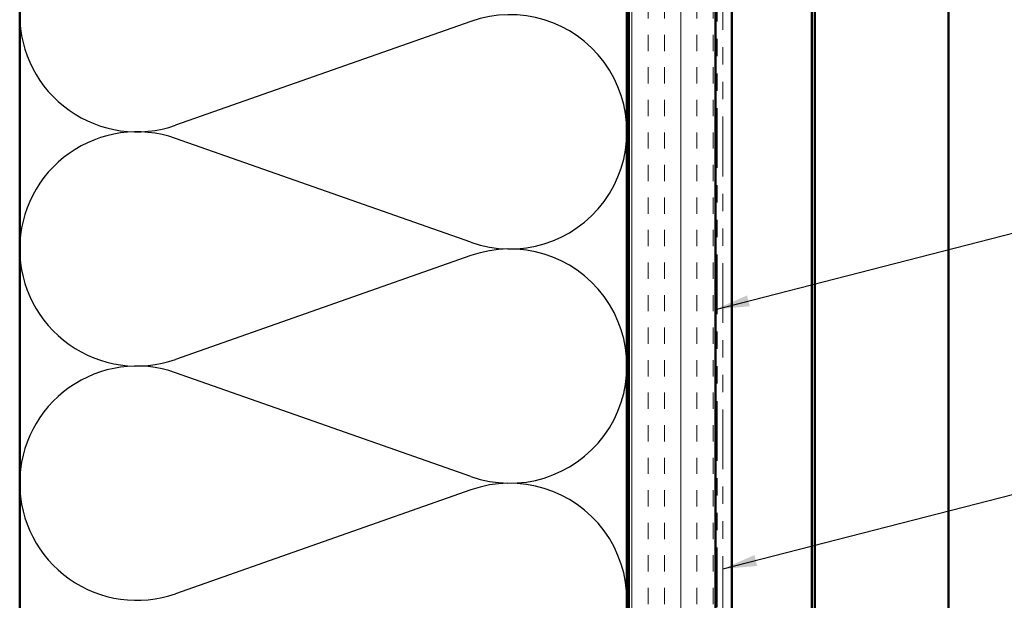
# Model space of a CAD drawing. Units: inches. Extents: x 0.6 to 33.4, y 0.5 to 21.4.
# Drawn here: x 4.9 to 10.6, y 7.9 to 11.2 of the extents above; entities that cross this region are included whole.
import ezdxf

# ---------------------------------------------------------------- set-up
doc = ezdxf.new("R2010")
doc.units = ezdxf.units.IN
doc.header["$LTSCALE"] = 2
doc.header["$MEASUREMENT"] = 0
doc.linetypes.add('DOUBLE_DASH_CHAIN', pattern=[1.2403, 0.6614, -0.0827, 0.1654, -0.0827, 0.1654, -0.0827])
for name, color, linetype, lineweight in [('Hatch (ANSI)', 7, 'Continuous', 18), ('Sketch Geometry (ANSI)', 7, 'Continuous', 25), ('Symbol (ANSI)', 7, 'Continuous', 25), ('Visible (ANSI)', 7, 'Continuous', 50)]:
    doc.layers.add(name, color=color, linetype=linetype, lineweight=lineweight)
doc.styles.add('Note Text (ANSI)', font='tahoma.ttf')
doc.dimstyles.new('Default (ANSI)$7', dxfattribs={"dimscale": 2, "dimtxt": 0.12, "dimasz": 0.098425, "dimexe": 0.125, "dimexo": 0.0625, "dimgap": 0.031496, "dimtad": 0, "dimtih": 1, "dimtoh": 1, "dimrnd": 1e-08, "dimzin": 4, "dimdsep": 46, "dimtxsty": 'Note Text (ANSI)', "dimcen": 0.09, "dimdle": 0.393701, "dimclrd": 256, "dimclre": 256, "dimclrt": 256, "dimadec": 0, "dimazin": 1, "dimtfac": 1, "dimtofl": 0, "dimtmove": 0, "dimatfit": 3, "dimfxl": 1, "dimtolj": 1, "dimtzin": 4, "dimlwd": -1, "dimlwe": -1, "dimarcsym": 0})

msp = doc.modelspace()

# ---------------------------------------------------------------- hatches: boundary and pattern name
at = {"layer": 'Hatch (ANSI)', "true_color": 0x804000}
h = msp.add_hatch(dxfattribs=at)
h.set_pattern_fill('INSUL', color=36, scale=0.75, angle=90, style=0)
h.paths.add_polyline_path([(8.41907, 4.43205), (8.41907, 14.13219), (8.91907, 14.13219), (8.91907, 4.43205)])

# ---------------------------------------------------------------- linework, layer by layer
at = {"layer": 'Sketch Geometry (ANSI)', "color": 150, "true_color": 0x0080ff}
for p, q in [((7.51016, 11.23396), (5.80799, 10.63541)), ((7.51016, 9.96041), (5.80799, 10.55896)), ((7.51016, 9.88396), (5.80799, 9.28541)), ((7.51016, 8.61041), (5.80799, 9.20896)), ((7.51016, 8.53396), (5.80799, 7.93541))]:
    msp.add_line(p, q, dxfattribs=at)
for centre, start, end in [((5.58407, 11.27219), 180, 289.3739), ((7.73407, 10.59719), 250.6261, 109.3739), ((5.58407, 9.92219), 70.6261, 180), ((5.58407, 9.92219), 180, 289.3739), ((7.73407, 9.24719), 250.6261, 109.3739), ((5.58407, 8.57219), 70.6261, 180), ((5.58407, 8.57219), 180, 289.3739), ((7.73407, 7.89719), 250.6261, 109.3739)]:
    msp.add_arc(centre, 0.675, start, end, dxfattribs=at)
at = {"layer": 'Visible (ANSI)', "color": 36, "true_color": 0x804000}
for p, q in [((8.41907, 4.43205), (8.41907, 14.13219)), ((8.91907, 4.43205), (8.91907, 14.13219)), ((4.90907, 4.43205), (4.90907, 12.62219)), ((8.40907, 12.62219), (8.40907, 4.43205))]:
    msp.add_line(p, q, dxfattribs=at)
at = {"layer": 'Visible (ANSI)', "color": 30, "linetype": 'DOUBLE_DASH_CHAIN', "lineweight": 18, "ltscale": 0.260102, "true_color": 0xff8000}
for p, q in [((8.92907, 14.11019), (8.92907, 4.43205)), ((8.96107, 4.43205), (8.96107, 14.11019))]:
    msp.add_line(p, q, dxfattribs=at)
at = {"layer": 'Visible (ANSI)', "color": 5, "true_color": 0x0000ff}
for p, q in [((9.47385, 12.86189), (9.47385, 4.43205)), ((9.4922, 4.43205), (9.4922, 12.86189)), ((10.26307, 12.86189), (10.26307, 4.43205)), ((9.01307, 4.43205), (9.01307, 11.50589))]:
    msp.add_line(p, q, dxfattribs=at)

# ---------------------------------------------------------------- leaders
at = {"layer": 'Symbol (ANSI)', "annotation_type": 0, "has_hookline": 1, "hookline_direction": 0}
for points, text_width in [([(8.91907, 9.57412), (12.18709, 10.41392)], 2.86872), ([(8.96107, 8.07771), (12.11616, 8.88725)], 4.45958)]:
    msp.add_leader(points, dimstyle='Default (ANSI)$7', override={"dimtad": 0}, dxfattribs=dict(at, text_width=text_width))

doc.saveas('drawing.dxf')
